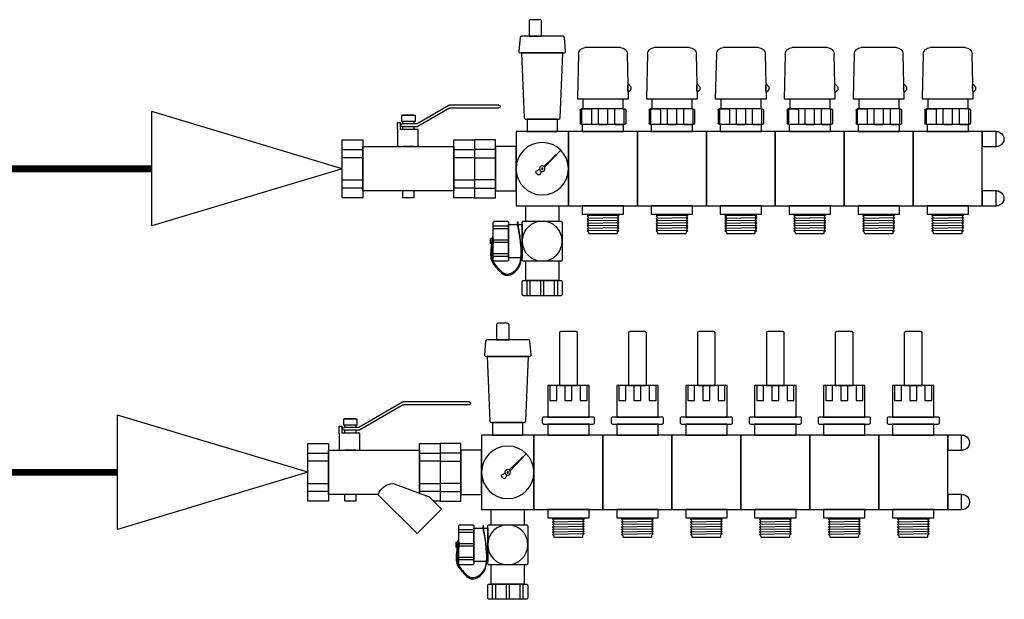
# Model space of a CAD drawing. Units: millimetres. Extents: x 1152436 to 1404220, y 347745 to 502185.
# Drawn here: x 1287371 to 1288799, y 470296 to 471136 of the extents above; entities that cross this region are included whole.
import ezdxf

# ---------------------------------------------------------------- set-up
doc = ezdxf.new("R2010")
doc.units = ezdxf.units.MM
doc.header["$LTSCALE"] = 1000
doc.linetypes.add('DASH', pattern=[0.35, 0.25, -0.1])
for name, color, linetype in [('ACS_COM', 7, 'Continuous'), ('PUB_TEXT', 7, 'Continuous'), ('暖通供水', 4, 'Continuous'), ('暖通回水', 5, 'DASH')]:
    doc.layers.add(name, color=color, linetype=linetype)

# ---------------------------------------------------------------- blocks, each defined once
blk = doc.blocks.new('6路集水器')
at = {"layer": 'PUB_TEXT'}
for p, q in [((12.24, 60.75), (37.76, 60.75)), ((62.24, 60.75), (87.76, 60.75)), ((112.24, 60.75), (137.76, 60.75)), ((162.24, 60.75), (187.76, 60.75)), ((212.24, 60.75), (237.76, 60.75)), ((262.24, 60.75), (287.76, 60.75)), ((6.5, 23.75), (7.24, 56.01)), ((42.76, 56.01), (43.5, 23.75)), ((56.5, 23.75), (57.24, 56.01)), ((92.76, 56.01), (93.5, 23.75)), ((106.5, 23.75), (107.24, 56.01)), ((142.76, 56.01), (143.5, 23.75)), ((156.5, 23.75), (157.24, 56.01)), ((192.76, 56.01), (193.5, 23.75)), ((206.5, 23.75), (207.24, 56.01)), ((242.76, 56.01), (243.5, 23.75)), ((256.5, 23.75), (257.24, 56.01)), ((292.76, 56.01), (293.5, 23.75)), ((6.74, 34.4), (4.8, 32.28)), ((4.8, 32.28), (4.8, 30.19)), ((6.6, 28.39), (4.8, 30.19)), ((56.74, 34.4), (54.8, 32.28)), ((54.8, 32.28), (54.8, 30.19)), ((56.6, 28.39), (54.8, 30.19)), ((106.74, 34.4), (104.8, 32.28)), ((104.8, 32.28), (104.8, 30.19)), ((106.6, 28.39), (104.8, 30.19)), ((156.74, 34.4), (154.8, 32.28)), ((154.8, 32.28), (154.8, 30.19)), ((156.6, 28.39), (154.8, 30.19)), ((206.74, 34.4), (204.8, 32.28)), ((204.8, 32.28), (204.8, 30.19)), ((206.6, 28.39), (204.8, 30.19)), ((256.74, 34.4), (254.8, 32.28)), ((254.8, 32.28), (254.8, 30.19)), ((256.6, 28.39), (254.8, 30.19)), ((43.5, 23.75), (6.5, 23.75)), ((10.5, 23.75), (10.5, 16.5)), ((39.5, 23.75), (39.5, 16.5)), ((93.5, 23.75), (56.5, 23.75)), ((60.5, 23.75), (60.5, 16.5)), ((89.5, 23.75), (89.5, 16.5)), ((143.5, 23.75), (106.5, 23.75)), ((110.5, 23.75), (110.5, 16.5)), ((139.5, 23.75), (139.5, 16.5)), ((193.5, 23.75), (156.5, 23.75)), ((160.5, 23.75), (160.5, 16.5)), ((189.5, 23.75), (189.5, 16.5)), ((243.5, 23.75), (206.5, 23.75)), ((210.5, 23.75), (210.5, 16.5)), ((239.5, 23.75), (239.5, 16.5)), ((293.5, 23.75), (256.5, 23.75)), ((260.5, 23.75), (260.5, 16.5)), ((289.5, 23.75), (289.5, 16.5)), ((8.5, 15.5), (8.5, 6)), ((10.5, 16.5), (9.5, 16.5)), ((10.5, 16.5), (39.5, 16.5)), ((39.5, 16.5), (40.5, 16.5)), ((41.5, 15.5), (41.5, 6)), ((58.5, 15.5), (58.5, 6)), ((60.5, 16.5), (59.5, 16.5)), ((60.5, 16.5), (89.5, 16.5)), ((89.5, 16.5), (90.5, 16.5)), ((91.5, 15.5), (91.5, 6)), ((108.5, 15.5), (108.5, 6)), ((110.5, 16.5), (109.5, 16.5)), ((110.5, 16.5), (139.5, 16.5)), ((139.5, 16.5), (140.5, 16.5)), ((141.5, 15.5), (141.5, 6)), ((158.5, 15.5), (158.5, 6)), ((160.5, 16.5), (159.5, 16.5)), ((160.5, 16.5), (189.5, 16.5)), ((189.5, 16.5), (190.5, 16.5)), ((191.5, 15.5), (191.5, 6)), ((208.5, 15.5), (208.5, 6)), ((210.5, 16.5), (209.5, 16.5)), ((210.5, 16.5), (239.5, 16.5)), ((239.5, 16.5), (240.5, 16.5)), ((241.5, 15.5), (241.5, 6)), ((258.5, 15.5), (258.5, 6)), ((260.5, 16.5), (259.5, 16.5)), ((260.5, 16.5), (289.5, 16.5)), ((289.5, 16.5), (290.5, 16.5)), ((291.5, 15.5), (291.5, 6)), ((349.45, 18), (349.45, 18)), ((350.45, 19), (386.32, 19)), ((350.45, 17), (385.79, 17)), ((386.29, 16.87), (409.27, 3.6)), ((386.82, 18.87), (409.8, 5.6)), ((9.5, 5), (40.5, 5)), ((59.5, 5), (90.5, 5)), ((109.5, 5), (140.5, 5)), ((159.5, 5), (190.5, 5)), ((209.5, 5), (240.5, 5)), ((259.5, 5), (290.5, 5)), ((409.77, 3.47), (420.51, 3.47)), ((410.3, 5.47), (420.51, 5.47)), ((421.51, 4.47), (421.51, 4.47)), ((317.3, -25.94), (305.56, -13.56)), ((317.94, -25.3), (305.56, -13.56)), ((320.92, -27.55), (323.6, -29.1)), ((319.56, -28.92), (321.1, -31.6)), ((13.5, -60.84), (36.5, -61.24)), ((13.5, -62.65), (36.5, -63.05)), ((14.43, -60), (13.51, -60.83)), ((14.51, -61.74), (13.51, -60.84)), ((14.51, -61.74), (13.51, -62.64)), ((14.51, -63.55), (13.51, -62.65)), ((14.51, -63.55), (13.51, -64.45)), ((35.5, -60.12), (35.5, -60)), ((35.5, -62.15), (36.5, -61.25)), ((35.5, -62.15), (36.5, -63.05)), ((35.5, -63.96), (36.5, -63.06)), ((35.5, -63.95), (36.5, -64.86)), ((35.66, -60.49), (36.5, -61.24)), ((63.5, -60.84), (86.5, -61.24)), ((63.5, -62.65), (86.5, -63.05)), ((64.43, -60), (63.51, -60.83)), ((64.51, -61.74), (63.51, -60.84)), ((64.51, -61.74), (63.51, -62.64)), ((64.51, -63.55), (63.51, -62.65)), ((64.51, -63.55), (63.51, -64.45)), ((85.5, -60.12), (85.5, -60)), ((85.5, -62.15), (86.5, -61.25)), ((85.5, -62.15), (86.5, -63.05)), ((85.5, -63.96), (86.5, -63.06)), ((85.5, -63.95), (86.5, -64.86)), ((85.66, -60.49), (86.5, -61.24)), ((113.5, -60.84), (136.5, -61.24)), ((113.5, -62.65), (136.5, -63.05)), ((114.43, -60), (113.51, -60.83)), ((114.51, -61.74), (113.51, -60.84)), ((114.51, -61.74), (113.51, -62.64)), ((114.51, -63.55), (113.51, -62.65)), ((114.51, -63.55), (113.51, -64.45)), ((135.5, -60.12), (135.5, -60)), ((135.5, -62.15), (136.5, -61.25)), ((135.5, -62.15), (136.5, -63.05)), ((135.5, -63.96), (136.5, -63.06)), ((135.5, -63.95), (136.5, -64.86)), ((135.66, -60.49), (136.5, -61.24)), ((163.5, -60.84), (186.5, -61.24)), ((163.5, -62.65), (186.5, -63.05)), ((164.43, -60), (163.51, -60.83)), ((164.51, -61.74), (163.51, -60.84)), ((164.51, -61.74), (163.51, -62.64)), ((164.51, -63.55), (163.51, -62.65)), ((164.51, -63.55), (163.51, -64.45)), ((185.5, -60.12), (185.5, -60)), ((185.5, -62.15), (186.5, -61.25)), ((185.5, -62.15), (186.5, -63.05)), ((185.5, -63.96), (186.5, -63.06)), ((185.5, -63.95), (186.5, -64.86)), ((185.66, -60.49), (186.5, -61.24)), ((213.5, -60.84), (236.5, -61.24)), ((213.5, -62.65), (236.5, -63.05)), ((214.43, -60), (213.51, -60.83)), ((214.51, -61.74), (213.51, -60.84)), ((214.51, -61.74), (213.51, -62.64)), ((214.51, -63.55), (213.51, -62.65)), ((214.51, -63.55), (213.51, -64.45)), ((235.5, -60.12), (235.5, -60)), ((235.5, -62.15), (236.5, -61.25)), ((235.5, -62.15), (236.5, -63.05)), ((235.5, -63.96), (236.5, -63.06)), ((235.5, -63.95), (236.5, -64.86)), ((235.66, -60.49), (236.5, -61.24)), ((263.5, -60.84), (286.5, -61.24)), ((263.5, -62.65), (286.5, -63.05)), ((264.43, -60), (263.51, -60.83)), ((264.51, -61.74), (263.51, -60.84)), ((264.51, -61.74), (263.51, -62.64)), ((264.51, -63.55), (263.51, -62.65)), ((264.51, -63.55), (263.51, -64.45)), ((285.5, -60.12), (285.5, -60)), ((285.5, -62.15), (286.5, -61.25)), ((285.5, -62.15), (286.5, -63.05)), ((285.5, -63.96), (286.5, -63.06)), ((285.5, -63.95), (286.5, -64.86)), ((285.66, -60.49), (286.5, -61.24)), ((13.5, -64.45), (36.5, -64.86)), ((13.5, -66.26), (36.5, -66.66)), ((13.5, -68.07), (36.5, -68.47)), ((13.5, -69.88), (36.5, -70.28)), ((14.51, -65.36), (13.51, -64.45)), ((14.51, -65.36), (13.51, -66.26)), ((14.51, -67.16), (13.51, -66.26)), ((14.51, -67.16), (13.51, -68.07)), ((14.51, -68.97), (13.51, -68.07)), ((14.51, -68.97), (13.51, -69.88)), ((14.51, -70.78), (13.51, -69.88)), ((14.51, -70.78), (13.51, -71.68)), ((35.5, -65.76), (36.5, -64.86)), ((35.5, -65.76), (36.5, -66.66)), ((35.5, -67.57), (36.5, -66.67)), ((35.5, -67.57), (36.5, -68.47)), ((35.5, -69.38), (36.5, -68.48)), ((35.5, -69.38), (36.5, -70.28)), ((35.5, -71.19), (36.5, -70.29)), ((35.5, -71.19), (36.5, -72.09)), ((63.5, -64.45), (86.5, -64.86)), ((63.5, -66.26), (86.5, -66.66)), ((63.5, -68.07), (86.5, -68.47)), ((63.5, -69.88), (86.5, -70.28)), ((64.51, -65.36), (63.51, -64.45)), ((64.51, -65.36), (63.51, -66.26)), ((64.51, -67.16), (63.51, -66.26)), ((64.51, -67.16), (63.51, -68.07)), ((64.51, -68.97), (63.51, -68.07)), ((64.51, -68.97), (63.51, -69.88)), ((64.51, -70.78), (63.51, -69.88)), ((64.51, -70.78), (63.51, -71.68)), ((85.5, -65.76), (86.5, -64.86)), ((85.5, -65.76), (86.5, -66.66)), ((85.5, -67.57), (86.5, -66.67)), ((85.5, -67.57), (86.5, -68.47)), ((85.5, -69.38), (86.5, -68.48)), ((85.5, -69.38), (86.5, -70.28)), ((85.5, -71.19), (86.5, -70.29)), ((85.5, -71.19), (86.5, -72.09)), ((113.5, -64.45), (136.5, -64.86)), ((113.5, -66.26), (136.5, -66.66)), ((113.5, -68.07), (136.5, -68.47)), ((113.5, -69.88), (136.5, -70.28)), ((114.51, -65.36), (113.51, -64.45)), ((114.51, -65.36), (113.51, -66.26)), ((114.51, -67.16), (113.51, -66.26)), ((114.51, -67.16), (113.51, -68.07)), ((114.51, -68.97), (113.51, -68.07)), ((114.51, -68.97), (113.51, -69.88)), ((114.51, -70.78), (113.51, -69.88)), ((114.51, -70.78), (113.51, -71.68)), ((135.5, -65.76), (136.5, -64.86)), ((135.5, -65.76), (136.5, -66.66)), ((135.5, -67.57), (136.5, -66.67)), ((135.5, -67.57), (136.5, -68.47)), ((135.5, -69.38), (136.5, -68.48)), ((135.5, -69.38), (136.5, -70.28)), ((135.5, -71.19), (136.5, -70.29)), ((135.5, -71.19), (136.5, -72.09)), ((163.5, -64.45), (186.5, -64.86)), ((163.5, -66.26), (186.5, -66.66)), ((163.5, -68.07), (186.5, -68.47)), ((163.5, -69.88), (186.5, -70.28)), ((164.51, -65.36), (163.51, -64.45)), ((164.51, -65.36), (163.51, -66.26)), ((164.51, -67.16), (163.51, -66.26)), ((164.51, -67.16), (163.51, -68.07)), ((164.51, -68.97), (163.51, -68.07)), ((164.51, -68.97), (163.51, -69.88)), ((164.51, -70.78), (163.51, -69.88)), ((164.51, -70.78), (163.51, -71.68)), ((185.5, -65.76), (186.5, -64.86)), ((185.5, -65.76), (186.5, -66.66)), ((185.5, -67.57), (186.5, -66.67)), ((185.5, -67.57), (186.5, -68.47)), ((185.5, -69.38), (186.5, -68.48)), ((185.5, -69.38), (186.5, -70.28)), ((185.5, -71.19), (186.5, -70.29)), ((185.5, -71.19), (186.5, -72.09)), ((213.5, -64.45), (236.5, -64.86)), ((213.5, -66.26), (236.5, -66.66)), ((213.5, -68.07), (236.5, -68.47)), ((213.5, -69.88), (236.5, -70.28)), ((214.51, -65.36), (213.51, -64.45)), ((214.51, -65.36), (213.51, -66.26)), ((214.51, -67.16), (213.51, -66.26)), ((214.51, -67.16), (213.51, -68.07)), ((214.51, -68.97), (213.51, -68.07)), ((214.51, -68.97), (213.51, -69.88)), ((214.51, -70.78), (213.51, -69.88)), ((214.51, -70.78), (213.51, -71.68)), ((235.5, -65.76), (236.5, -64.86)), ((235.5, -65.76), (236.5, -66.66)), ((235.5, -67.57), (236.5, -66.67)), ((235.5, -67.57), (236.5, -68.47)), ((235.5, -69.38), (236.5, -68.48)), ((235.5, -69.38), (236.5, -70.28)), ((235.5, -71.19), (236.5, -70.29)), ((235.5, -71.19), (236.5, -72.09)), ((263.5, -64.45), (286.5, -64.86)), ((263.5, -66.26), (286.5, -66.66)), ((263.5, -68.07), (286.5, -68.47)), ((263.5, -69.88), (286.5, -70.28)), ((264.51, -65.36), (263.51, -64.45)), ((264.51, -65.36), (263.51, -66.26)), ((264.51, -67.16), (263.51, -66.26)), ((264.51, -67.16), (263.51, -68.07)), ((264.51, -68.97), (263.51, -68.07)), ((264.51, -68.97), (263.51, -69.88)), ((264.51, -70.78), (263.51, -69.88)), ((264.51, -70.78), (263.51, -71.68)), ((285.5, -65.76), (286.5, -64.86)), ((285.5, -65.76), (286.5, -66.66)), ((285.5, -67.57), (286.5, -66.67)), ((285.5, -67.57), (286.5, -68.47)), ((285.5, -69.38), (286.5, -68.48)), ((285.5, -69.38), (286.5, -70.28)), ((285.5, -71.19), (286.5, -70.29)), ((285.5, -71.19), (286.5, -72.09)), ((336.52, -65.4), (336.65, -65.4)), ((13.5, -71.69), (36.5, -72.09)), ((14.51, -72.59), (13.51, -71.69)), ((35.5, -73), (36.5, -72.1)), ((63.5, -71.69), (86.5, -72.09)), ((64.51, -72.59), (63.51, -71.69)), ((85.5, -73), (86.5, -72.1)), ((113.5, -71.69), (136.5, -72.09)), ((114.51, -72.59), (113.51, -71.69)), ((135.5, -73), (136.5, -72.1)), ((163.5, -71.69), (186.5, -72.09)), ((164.51, -72.59), (163.51, -71.69)), ((185.5, -73), (186.5, -72.1)), ((213.5, -71.69), (236.5, -72.09)), ((214.51, -72.59), (213.51, -71.69)), ((235.5, -73), (236.5, -72.1)), ((263.5, -71.69), (286.5, -72.09)), ((264.51, -72.59), (263.51, -71.69)), ((285.5, -73), (286.5, -72.1)), ((355.39, -76.6), (355.15, -76.59)), ((370.87, -197), (370.87, -197)), ((371.87, -196), (419.87, -196)), ((371.87, -198), (419.34, -198)), ((419.84, -198.13), (451.48, -216.4)), ((420.37, -196.13), (452.01, -214.4)), ((451.98, -216.53), (462.72, -216.53)), ((452.51, -214.53), (462.72, -214.53)), ((463.72, -215.53), (463.72, -215.53)), ((342.31, -245.94), (330.57, -233.56)), ((342.94, -245.3), (330.57, -233.56)), ((344.56, -248.92), (346.1, -251.6)), ((345.92, -247.55), (348.6, -249.1)), ((400.72, -265), (427.21, -255)), ((438.08, -263), (409.74, -291.34)), ((400.72, -265), (392.06, -273.67)), ((392.06, -273.67), (409.74, -291.34)), ((38.5, -280.84), (61.5, -281.24)), ((38.5, -282.65), (61.5, -283.05)), ((39.51, -283.55), (38.51, -284.45)), ((38.51, -284.45), (61.5, -284.86)), ((39.51, -285.36), (38.51, -284.45)), ((39.51, -285.36), (38.51, -286.26)), ((39.44, -280), (38.52, -280.83)), ((39.51, -281.74), (38.52, -280.84)), ((39.51, -281.74), (38.52, -282.64)), ((39.51, -283.55), (38.52, -282.65)), ((60.5, -280.12), (60.5, -280)), ((60.5, -282.15), (61.5, -281.25)), ((60.5, -282.15), (61.5, -283.05)), ((60.5, -283.96), (61.5, -283.06)), ((60.51, -283.95), (61.5, -284.86)), ((60.51, -285.76), (61.5, -284.86)), ((60.67, -280.49), (61.5, -281.24)), ((88.5, -280.84), (111.5, -281.24)), ((88.5, -282.65), (111.5, -283.05)), ((89.51, -283.55), (88.51, -284.45)), ((88.51, -284.45), (111.5, -284.86)), ((89.51, -285.36), (88.51, -284.45)), ((89.51, -285.36), (88.51, -286.26)), ((89.44, -280), (88.52, -280.83)), ((89.51, -281.74), (88.52, -280.84)), ((89.51, -281.74), (88.52, -282.64)), ((89.51, -283.55), (88.52, -282.65)), ((110.5, -280.12), (110.5, -280)), ((110.5, -282.15), (111.5, -281.25)), ((110.5, -282.15), (111.5, -283.05)), ((110.5, -283.96), (111.5, -283.06)), ((110.51, -283.95), (111.5, -284.86)), ((110.51, -285.76), (111.5, -284.86)), ((110.67, -280.49), (111.5, -281.24)), ((138.5, -280.84), (161.5, -281.24)), ((138.5, -282.65), (161.5, -283.05)), ((139.51, -283.55), (138.51, -284.45)), ((138.51, -284.45), (161.5, -284.86)), ((139.51, -285.36), (138.51, -284.45)), ((139.51, -285.36), (138.51, -286.26)), ((139.44, -280), (138.52, -280.83)), ((139.51, -281.74), (138.52, -280.84)), ((139.51, -281.74), (138.52, -282.64)), ((139.51, -283.55), (138.52, -282.65)), ((160.5, -280.12), (160.5, -280)), ((160.5, -282.15), (161.5, -281.25)), ((160.5, -282.15), (161.5, -283.05)), ((160.5, -283.96), (161.5, -283.06)), ((160.51, -283.95), (161.5, -284.86)), ((160.51, -285.76), (161.5, -284.86)), ((160.67, -280.49), (161.5, -281.24)), ((188.5, -280.84), (211.5, -281.24)), ((188.5, -282.65), (211.5, -283.05)), ((189.51, -283.55), (188.51, -284.45)), ((188.51, -284.45), (211.5, -284.86)), ((189.51, -285.36), (188.51, -284.45)), ((189.51, -285.36), (188.51, -286.26)), ((189.44, -280), (188.52, -280.83)), ((189.51, -281.74), (188.52, -280.84)), ((189.51, -281.74), (188.52, -282.64)), ((189.51, -283.55), (188.52, -282.65)), ((210.5, -280.12), (210.5, -280)), ((210.5, -282.15), (211.5, -281.25)), ((210.5, -282.15), (211.5, -283.05)), ((210.5, -283.96), (211.5, -283.06)), ((210.51, -283.95), (211.5, -284.86)), ((210.51, -285.76), (211.5, -284.86)), ((210.67, -280.49), (211.5, -281.24)), ((238.5, -280.84), (261.5, -281.24)), ((238.5, -282.65), (261.5, -283.05)), ((239.51, -283.55), (238.51, -284.45)), ((238.51, -284.45), (261.5, -284.86)), ((239.51, -285.36), (238.51, -284.45)), ((239.51, -285.36), (238.51, -286.26)), ((239.44, -280), (238.52, -280.83)), ((239.51, -281.74), (238.52, -280.84)), ((239.51, -281.74), (238.52, -282.64)), ((239.51, -283.55), (238.52, -282.65)), ((260.5, -280.12), (260.5, -280)), ((260.5, -282.15), (261.5, -281.25)), ((260.5, -282.15), (261.5, -283.05)), ((260.5, -283.96), (261.5, -283.06)), ((260.51, -283.95), (261.5, -284.86)), ((260.51, -285.76), (261.5, -284.86)), ((260.67, -280.49), (261.5, -281.24)), ((288.5, -280.84), (311.5, -281.24)), ((288.5, -282.65), (311.5, -283.05)), ((289.51, -283.55), (288.51, -284.45)), ((288.51, -284.45), (311.5, -284.86)), ((289.51, -285.36), (288.51, -284.45)), ((289.51, -285.36), (288.51, -286.26)), ((289.44, -280), (288.52, -280.83)), ((289.51, -281.74), (288.52, -280.84)), ((289.51, -281.74), (288.52, -282.64)), ((289.51, -283.55), (288.52, -282.65)), ((310.5, -280.12), (310.5, -280)), ((310.5, -282.15), (311.5, -281.25)), ((310.5, -282.15), (311.5, -283.05)), ((310.5, -283.96), (311.5, -283.06)), ((310.51, -283.95), (311.5, -284.86)), ((310.51, -285.76), (311.5, -284.86)), ((310.67, -280.49), (311.5, -281.24)), ((361.52, -285.4), (361.65, -285.4)), ((38.51, -286.26), (61.5, -286.66)), ((39.51, -287.16), (38.51, -286.26)), ((39.51, -287.16), (38.51, -288.07)), ((38.51, -288.07), (61.5, -288.47)), ((39.51, -288.97), (38.51, -288.07)), ((39.51, -288.97), (38.51, -289.88)), ((38.51, -289.88), (61.5, -290.28)), ((39.51, -290.78), (38.51, -289.88)), ((39.51, -290.78), (38.51, -291.68)), ((38.51, -291.69), (61.5, -292.09)), ((39.51, -292.59), (38.51, -291.69)), ((60.51, -285.76), (61.5, -286.66)), ((60.51, -287.57), (61.5, -286.67)), ((60.51, -287.57), (61.5, -288.47)), ((60.51, -289.38), (61.5, -288.48)), ((60.51, -289.38), (61.5, -290.28)), ((60.51, -291.19), (61.5, -290.29)), ((60.51, -291.19), (61.5, -292.09)), ((60.51, -293), (61.5, -292.1)), ((88.51, -286.26), (111.5, -286.66)), ((89.51, -287.16), (88.51, -286.26)), ((89.51, -287.16), (88.51, -288.07)), ((88.51, -288.07), (111.5, -288.47)), ((89.51, -288.97), (88.51, -288.07)), ((89.51, -288.97), (88.51, -289.88)), ((88.51, -289.88), (111.5, -290.28)), ((89.51, -290.78), (88.51, -289.88)), ((89.51, -290.78), (88.51, -291.68)), ((88.51, -291.69), (111.5, -292.09)), ((89.51, -292.59), (88.51, -291.69)), ((110.51, -285.76), (111.5, -286.66)), ((110.51, -287.57), (111.5, -286.67)), ((110.51, -287.57), (111.5, -288.47)), ((110.51, -289.38), (111.5, -288.48)), ((110.51, -289.38), (111.5, -290.28)), ((110.51, -291.19), (111.5, -290.29)), ((110.51, -291.19), (111.5, -292.09)), ((110.51, -293), (111.5, -292.1)), ((138.51, -286.26), (161.5, -286.66)), ((139.51, -287.16), (138.51, -286.26)), ((139.51, -287.16), (138.51, -288.07)), ((138.51, -288.07), (161.5, -288.47)), ((139.51, -288.97), (138.51, -288.07)), ((139.51, -288.97), (138.51, -289.88)), ((138.51, -289.88), (161.5, -290.28)), ((139.51, -290.78), (138.51, -289.88)), ((139.51, -290.78), (138.51, -291.68)), ((138.51, -291.69), (161.5, -292.09)), ((139.51, -292.59), (138.51, -291.69)), ((160.51, -285.76), (161.5, -286.66)), ((160.51, -287.57), (161.5, -286.67)), ((160.51, -287.57), (161.5, -288.47)), ((160.51, -289.38), (161.5, -288.48)), ((160.51, -289.38), (161.5, -290.28)), ((160.51, -291.19), (161.5, -290.29)), ((160.51, -291.19), (161.5, -292.09)), ((160.51, -293), (161.5, -292.1)), ((188.51, -286.26), (211.5, -286.66)), ((189.51, -287.16), (188.51, -286.26)), ((189.51, -287.16), (188.51, -288.07)), ((188.51, -288.07), (211.5, -288.47)), ((189.51, -288.97), (188.51, -288.07)), ((189.51, -288.97), (188.51, -289.88)), ((188.51, -289.88), (211.5, -290.28)), ((189.51, -290.78), (188.51, -289.88)), ((189.51, -290.78), (188.51, -291.68)), ((188.51, -291.69), (211.5, -292.09)), ((189.51, -292.59), (188.51, -291.69)), ((210.51, -285.76), (211.5, -286.66)), ((210.51, -287.57), (211.5, -286.67)), ((210.51, -287.57), (211.5, -288.47)), ((210.51, -289.38), (211.5, -288.48)), ((210.51, -289.38), (211.5, -290.28)), ((210.51, -291.19), (211.5, -290.29)), ((210.51, -291.19), (211.5, -292.09)), ((210.51, -293), (211.5, -292.1)), ((238.51, -286.26), (261.5, -286.66)), ((239.51, -287.16), (238.51, -286.26)), ((239.51, -287.16), (238.51, -288.07)), ((238.51, -288.07), (261.5, -288.47)), ((239.51, -288.97), (238.51, -288.07)), ((239.51, -288.97), (238.51, -289.88)), ((238.51, -289.88), (261.5, -290.28)), ((239.51, -290.78), (238.51, -289.88)), ((239.51, -290.78), (238.51, -291.68)), ((238.51, -291.69), (261.5, -292.09)), ((239.51, -292.59), (238.51, -291.69)), ((260.51, -285.76), (261.5, -286.66)), ((260.51, -287.57), (261.5, -286.67)), ((260.51, -287.57), (261.5, -288.47)), ((260.51, -289.38), (261.5, -288.48)), ((260.51, -289.38), (261.5, -290.28)), ((260.51, -291.19), (261.5, -290.29)), ((260.51, -291.19), (261.5, -292.09)), ((260.51, -293), (261.5, -292.1)), ((288.51, -286.26), (311.5, -286.66)), ((289.51, -287.16), (288.51, -286.26)), ((289.51, -287.16), (288.51, -288.07)), ((288.51, -288.07), (311.5, -288.47)), ((289.51, -288.97), (288.51, -288.07)), ((289.51, -288.97), (288.51, -289.88)), ((288.51, -289.88), (311.5, -290.28)), ((289.51, -290.78), (288.51, -289.88)), ((289.51, -290.78), (288.51, -291.68)), ((288.51, -291.69), (311.5, -292.09)), ((289.51, -292.59), (288.51, -291.69)), ((310.51, -285.76), (311.5, -286.66)), ((310.51, -287.57), (311.5, -286.67)), ((310.51, -287.57), (311.5, -288.47)), ((310.51, -289.38), (311.5, -288.48)), ((310.51, -289.38), (311.5, -290.28)), ((310.51, -291.19), (311.5, -290.29)), ((310.51, -291.19), (311.5, -292.09)), ((310.51, -293), (311.5, -292.1)), ((380.4, -296.6), (380.15, -296.59))]:
    blk.add_line(p, q, dxfattribs=at)
for points in [[(320.5, 81), (327.5, 81, -0.414214), (328.5, 80), (328.5, 69), (319.5, 69), (319.5, 80, -0.414214)], [(302.09, 58.08), (302.92, 68.08, -0.390066), (303.92, 69), (334.08, 69, -0.390066), (335.08, 68.08), (335.91, 58.08, -0.43878), (334.91, 57), (303.09, 57, -0.43878)], [(305.96, 9.96), (304, 57), (334, 57), (332.04, 9.96, -0.402069), (331.04, 9), (306.96, 9, -0.402069)], [(9.69, 6), (9.69, 15.5, -0.414214), (10.69, 16.5), (15.69, 16.5, -0.414214), (16.69, 15.5), (16.69, 6, -0.414214), (15.69, 5), (10.69, 5, -0.414214)], [(21.5, 6), (21.5, 15.5, -0.414214), (22.5, 16.5), (27.5, 16.5, -0.414214), (28.5, 15.5), (28.5, 6, -0.414214), (27.5, 5), (22.5, 5, -0.414214)], [(40.31, 6), (40.31, 15.5, 0.414214), (39.31, 16.5), (34.31, 16.5, 0.414214), (33.31, 15.5), (33.31, 6, 0.414214), (34.31, 5), (39.31, 5, 0.414214)], [(59.69, 6), (59.69, 15.5, -0.414214), (60.69, 16.5), (65.69, 16.5, -0.414214), (66.69, 15.5), (66.69, 6, -0.414214), (65.69, 5), (60.69, 5, -0.414214)], [(71.5, 6), (71.5, 15.5, -0.414214), (72.5, 16.5), (77.5, 16.5, -0.414214), (78.5, 15.5), (78.5, 6, -0.414214), (77.5, 5), (72.5, 5, -0.414214)], [(90.31, 6), (90.31, 15.5, 0.414214), (89.31, 16.5), (84.31, 16.5, 0.414214), (83.31, 15.5), (83.31, 6, 0.414214), (84.31, 5), (89.31, 5, 0.414214)], [(109.69, 6), (109.69, 15.5, -0.414214), (110.69, 16.5), (115.69, 16.5, -0.414214), (116.69, 15.5), (116.69, 6, -0.414214), (115.69, 5), (110.69, 5, -0.414214)], [(121.5, 6), (121.5, 15.5, -0.414214), (122.5, 16.5), (127.5, 16.5, -0.414214), (128.5, 15.5), (128.5, 6, -0.414214), (127.5, 5), (122.5, 5, -0.414214)], [(140.31, 6), (140.31, 15.5, 0.414214), (139.31, 16.5), (134.31, 16.5, 0.414214), (133.31, 15.5), (133.31, 6, 0.414214), (134.31, 5), (139.31, 5, 0.414214)], [(159.69, 6), (159.69, 15.5, -0.414214), (160.69, 16.5), (165.69, 16.5, -0.414214), (166.69, 15.5), (166.69, 6, -0.414214), (165.69, 5), (160.69, 5, -0.414214)], [(171.5, 6), (171.5, 15.5, -0.414214), (172.5, 16.5), (177.5, 16.5, -0.414214), (178.5, 15.5), (178.5, 6, -0.414214), (177.5, 5), (172.5, 5, -0.414214)], [(190.31, 6), (190.31, 15.5, 0.414214), (189.31, 16.5), (184.31, 16.5, 0.414214), (183.31, 15.5), (183.31, 6, 0.414214), (184.31, 5), (189.31, 5, 0.414214)], [(209.69, 6), (209.69, 15.5, -0.414214), (210.69, 16.5), (215.69, 16.5, -0.414214), (216.69, 15.5), (216.69, 6, -0.414214), (215.69, 5), (210.69, 5, -0.414214)], [(221.5, 6), (221.5, 15.5, -0.414214), (222.5, 16.5), (227.5, 16.5, -0.414214), (228.5, 15.5), (228.5, 6, -0.414214), (227.5, 5), (222.5, 5, -0.414214)], [(240.31, 6), (240.31, 15.5, 0.414214), (239.31, 16.5), (234.31, 16.5, 0.414214), (233.31, 15.5), (233.31, 6, 0.414214), (234.31, 5), (239.31, 5, 0.414214)], [(259.69, 6), (259.69, 15.5, -0.414214), (260.69, 16.5), (265.69, 16.5, -0.414214), (266.69, 15.5), (266.69, 6, -0.414214), (265.69, 5), (260.69, 5, -0.414214)], [(271.5, 6), (271.5, 15.5, -0.414214), (272.5, 16.5), (277.5, 16.5, -0.414214), (278.5, 15.5), (278.5, 6, -0.414214), (277.5, 5), (272.5, 5, -0.414214)], [(290.31, 6), (290.31, 15.5, 0.414214), (289.31, 16.5), (284.31, 16.5, 0.414214), (283.31, 15.5), (283.31, 6, 0.414214), (284.31, 5), (289.31, 5, 0.414214)], [(333.5, -93), (333.5, -66, 0.414214), (332.5, -65), (305.5, -65, 0.414214), (304.5, -66), (304.5, -93, 0.414214), (305.5, -94), (332.5, -94, 0.414214)], [(353.5, -65), (344.5, -65, 0.414214), (343.5, -66), (343.5, -93, 0.414214), (344.5, -94), (353.5, -94, 0.414214), (354.5, -93), (354.5, -66, 0.414214)], [(333.5, -118), (333.5, -109, 0.414214), (332.5, -108), (305.5, -108, 0.414214), (304.5, -109), (304.5, -118, 0.414214), (305.5, -119), (332.5, -119, 0.414214)], [(344.09, -139), (351.09, -139, -0.414214), (352.09, -140), (352.09, -151), (343.09, -151), (343.09, -140, -0.414214)], [(43.5, -184), (43.5, -146, -0.414214), (44.5, -145), (55.5, -145, -0.414214), (56.5, -146), (56.5, -184)], [(93.5, -184), (93.5, -146, -0.414214), (94.5, -145), (105.5, -145, -0.414214), (106.5, -146), (106.5, -184)], [(143.5, -184), (143.5, -146, -0.414214), (144.5, -145), (155.5, -145, -0.414214), (156.5, -146), (156.5, -184)], [(193.5, -184), (193.5, -146, -0.414214), (194.5, -145), (205.5, -145, -0.414214), (206.5, -146), (206.5, -184)], [(243.5, -184), (243.5, -146, -0.414214), (244.5, -145), (255.5, -145, -0.414214), (256.5, -146), (256.5, -184)], [(293.5, -184), (293.5, -146, -0.414214), (294.5, -145), (305.5, -145, -0.414214), (306.5, -146), (306.5, -184)], [(327.09, -161.92), (327.93, -151.92, -0.390066), (328.92, -151), (359.08, -151, -0.390066), (360.08, -151.92), (360.91, -161.92, -0.43878), (359.92, -163), (328.09, -163, -0.43878)], [(330.96, -210.04), (329, -163), (359, -163), (357.04, -210.04, -0.402069), (356.04, -211), (331.96, -211, -0.402069)], [(32, -207), (68, -207, -0.414214), (69, -208), (69, -211, -0.414214), (68, -212), (32, -212, -0.414214), (31, -211), (31, -208, -0.414214)], [(82, -207), (118, -207, -0.414214), (119, -208), (119, -211, -0.414214), (118, -212), (82, -212, -0.414214), (81, -211), (81, -208, -0.414214)], [(132, -207), (168, -207, -0.414214), (169, -208), (169, -211, -0.414214), (168, -212), (132, -212, -0.414214), (131, -211), (131, -208, -0.414214)], [(182, -207), (218, -207, -0.414214), (219, -208), (219, -211, -0.414214), (218, -212), (182, -212, -0.414214), (181, -211), (181, -208, -0.414214)], [(232, -207), (268, -207, -0.414214), (269, -208), (269, -211, -0.414214), (268, -212), (232, -212, -0.414214), (231, -211), (231, -208, -0.414214)], [(282, -207), (318, -207, -0.414214), (319, -208), (319, -211, -0.414214), (318, -212), (282, -212, -0.414214), (281, -211), (281, -208, -0.414214)], [(358.5, -313), (358.5, -286, 0.414214), (357.5, -285), (330.5, -285, 0.414214), (329.5, -286), (329.5, -313, 0.414214), (330.5, -314), (357.5, -314, 0.414214)], [(378.5, -285), (369.5, -285, 0.414214), (368.5, -286), (368.5, -313, 0.414214), (369.5, -314), (378.5, -314, 0.414214), (379.5, -313), (379.5, -286, 0.414214)], [(358.5, -338), (358.5, -329, 0.414214), (357.5, -328), (330.5, -328, 0.414214), (329.5, -329), (329.5, -338, 0.414214), (330.5, -339), (357.5, -339, 0.414214)]]:
    blk.add_lwpolyline(points, format="xyb", close=True, dxfattribs=at)
for points in [[(308, 0), (308, 9), (330, 9), (330, 0)], [(421, 7.47), (411, 7.47), (411, 11.47), (421, 11.47)], [(-10, 0), (0, 0), (0, -11), (-10, -11)], [(50, 0), (50, -54), (0, -54), (0, 0)], [(10, 5), (40, 5), (40, 0), (10, 0)], [(100, 0), (100, -54), (50, -54), (50, 0)], [(60, 5), (90, 5), (90, 0), (60, 0)], [(150, 0), (150, -54), (100, -54), (100, 0)], [(110, 5), (140, 5), (140, 0), (110, 0)], [(200, 0), (200, -54), (150, -54), (150, 0)], [(160, 5), (190, 5), (190, 0), (160, 0)], [(250, 0), (250, -54), (200, -54), (200, 0)], [(210, 5), (240, 5), (240, 0), (210, 0)], [(300, 0), (300, -54), (250, -54), (250, 0)], [(260, 5), (290, 5), (290, 0), (260, 0)], [(300, 0), (338, 0), (338, -54), (300, -54)], [(353, -6), (368, -6), (368, -48), (353, -48)], [(338, -11), (353, -11), (353, -43), (338, -43)], [(353, -13), (368, -13), (368, -19), (353, -19)], [(383, -13), (368, -13), (368, -19), (383, -19)], [(383, -43), (449, -43), (449, -11), (383, -11), (383, -43)], [(464, -13), (449, -13), (449, -19), (464, -19)], [(353, -35), (368, -35), (368, -41), (353, -41)], [(383, -35), (368, -35), (368, -41), (383, -41)], [(464, -35), (449, -35), (449, -41), (464, -41)], [(-10, -43), (0, -43), (0, -54), (-10, -54)], [(10, -60), (10, -54), (40, -54), (40, -60)], [(60, -60), (60, -54), (90, -54), (90, -60)], [(110, -60), (110, -54), (140, -54), (140, -60)], [(160, -60), (160, -54), (190, -54), (190, -60)], [(210, -60), (210, -54), (240, -54), (240, -60)], [(260, -60), (260, -54), (290, -54), (290, -60)], [(343.5, -91.5), (343.5, -67.5), (333.5, -67.5), (333.5, -91.5)], [(354.5, -68.5), (343.5, -68.5), (343.5, -70.5), (354.5, -70.5)], [(354.5, -78.5), (343.5, -78.5), (343.5, -80.5), (354.5, -80.5)], [(354.5, -88.5), (343.5, -88.5), (343.5, -90.5), (354.5, -90.5)], [(310, -119), (310, -108), (308, -108), (308, -119)], [(320, -119), (320, -108), (318, -108), (318, -119)], [(330, -119), (330, -108), (328, -108), (328, -119)], [(35, -207), (35, -184), (65, -184), (65, -207)], [(36.5, -184), (41.5, -184), (41.5, -195), (36.5, -195)], [(47.5, -184), (52.5, -184), (52.5, -195), (47.5, -195)], [(58.5, -184), (63.5, -184), (63.5, -195), (58.5, -195)], [(85, -207), (85, -184), (115, -184), (115, -207)], [(86.5, -184), (91.5, -184), (91.5, -195), (86.5, -195)], [(97.5, -184), (102.5, -184), (102.5, -195), (97.5, -195)], [(108.5, -184), (113.5, -184), (113.5, -195), (108.5, -195)], [(135, -207), (135, -184), (165, -184), (165, -207)], [(136.5, -184), (141.5, -184), (141.5, -195), (136.5, -195)], [(147.5, -184), (152.5, -184), (152.5, -195), (147.5, -195)], [(158.5, -184), (163.5, -184), (163.5, -195), (158.5, -195)], [(185, -207), (185, -184), (215, -184), (215, -207)], [(186.5, -184), (191.5, -184), (191.5, -195), (186.5, -195)], [(197.5, -184), (202.5, -184), (202.5, -195), (197.5, -195)], [(208.5, -184), (213.5, -184), (213.5, -195), (208.5, -195)], [(235, -207), (235, -184), (265, -184), (265, -207)], [(236.5, -184), (241.5, -184), (241.5, -195), (236.5, -195)], [(247.5, -184), (252.5, -184), (252.5, -195), (247.5, -195)], [(258.5, -184), (263.5, -184), (263.5, -195), (258.5, -195)], [(285, -207), (285, -184), (315, -184), (315, -207)], [(286.5, -184), (291.5, -184), (291.5, -195), (286.5, -195)], [(297.5, -184), (302.5, -184), (302.5, -195), (297.5, -195)], [(308.5, -184), (313.5, -184), (313.5, -195), (308.5, -195)], [(35, -212), (65, -212), (65, -220), (35, -220)], [(85, -212), (115, -212), (115, -220), (85, -220)], [(135, -212), (165, -212), (165, -220), (135, -220)], [(185, -212), (215, -212), (215, -220), (185, -220)], [(235, -212), (265, -212), (265, -220), (235, -220)], [(285, -212), (315, -212), (315, -220), (285, -220)], [(333, -220), (333, -211), (355, -211), (355, -220)], [(463.21, -212.53), (453.21, -212.53), (453.21, -208.53), (463.21, -208.53)], [(15, -220), (25, -220), (25, -231), (15, -231)], [(75, -220), (75, -274), (25, -274), (25, -220)], [(125, -220), (125, -274), (75, -274), (75, -220)], [(175, -220), (175, -274), (125, -274), (125, -220)], [(225, -220), (225, -274), (175, -274), (175, -220)], [(275, -220), (275, -274), (225, -274), (225, -220)], [(325, -220), (325, -274), (275, -274), (275, -220)], [(325, -220), (363, -220), (363, -274), (325, -274)], [(378, -226), (393, -226), (393, -268), (378, -268)], [(363, -231), (378, -231), (378, -263), (363, -263)], [(378, -233), (393, -233), (393, -239), (378, -239)], [(408, -233), (393, -233), (393, -239), (408, -239)], [(489, -233), (474, -233), (474, -239), (489, -239)], [(378, -255), (393, -255), (393, -261), (378, -261)], [(408, -255), (393, -255), (393, -261), (408, -261)], [(489, -255), (474, -255), (474, -261), (489, -261)], [(15, -263), (25, -263), (25, -274), (15, -274)], [(35, -280), (35, -274), (65, -274), (65, -280)], [(85, -280), (85, -274), (115, -274), (115, -280)], [(135, -280), (135, -274), (165, -274), (165, -280)], [(185, -280), (185, -274), (215, -274), (215, -280)], [(235, -280), (235, -274), (265, -274), (265, -280)], [(285, -280), (285, -274), (315, -274), (315, -280)], [(368.5, -311.5), (368.5, -287.5), (358.5, -287.5), (358.5, -311.5)], [(379.5, -288.5), (368.5, -288.5), (368.5, -290.5), (379.5, -290.5)], [(379.5, -298.5), (368.5, -298.5), (368.5, -300.5), (379.5, -300.5)], [(379.5, -308.5), (368.5, -308.5), (368.5, -310.5), (379.5, -310.5)], [(335, -339), (335, -328), (333, -328), (333, -339)], [(345, -339), (345, -328), (343, -328), (343, -339)], [(355, -339), (355, -328), (353, -328), (353, -339)]]:
    blk.add_lwpolyline(points, close=True, dxfattribs=at)
for points in [[(420, 11.47), (420, 12), (412, 12), (412, 11.47)], [(412, 7.47), (412, 5.47)], [(420, 5.47), (420, 7.47)], [(424, 1.47), (424, -11), (409, -11), (409, 1.47), (422, 1.47)], [(412, 3.47), (412, 1.47)], [(420, 1.47), (420, 3.47)], [(424, 1.47), (424, 6.47), (422, 6.47), (422, 1.47)], [(383, -48), (383, -6), (368, -6), (368, -48), (383, -48)], [(412, -11), (420, -11)], [(412, -43), (412, -48), (420, -48)], [(420, -48), (420, -43)], [(331, -65), (331, -54), (307, -54), (307, -65)], [(355.23, -77.5), (354.5, -77.5), (354.5, -81.5), (355.47, -81.5)], [(355.82, -81.5), (356.5, -81.5), (356.5, -77.5), (355.47, -77.5)], [(307, -94), (307, -108), (331, -108), (331, -94)], [(462.21, -208.53), (462.21, -208), (454.21, -208), (454.21, -208.53)], [(454.21, -212.53), (454.21, -214.53)], [(462.21, -214.53), (462.21, -212.53)], [(466.21, -218.53), (466.21, -213.53), (464.21, -213.53), (464.21, -218.53)], [(466.21, -218.53), (466.21, -231), (451.21, -231), (451.21, -218.53), (464.21, -218.53)], [(454.21, -216.53), (454.21, -218.53)], [(462.21, -218.53), (462.21, -216.53)], [(408, -262.25), (408, -226), (393, -226), (393, -268), (397.72, -268)], [(438.08, -263), (474, -263), (474, -231), (408, -231), (408, -262.25)], [(454.21, -231), (462.21, -231)], [(454.21, -263), (454.21, -268), (462.21, -268)], [(462.21, -268), (462.21, -263)], [(356, -285), (356, -274), (332, -274), (332, -285)], [(380.23, -297.5), (379.5, -297.5), (379.5, -301.5), (380.48, -301.5)], [(380.83, -301.5), (381.5, -301.5), (381.5, -297.5), (380.47, -297.5)], [(332, -314), (332, -328), (356, -328), (356, -314)]]:
    blk.add_lwpolyline(points, dxfattribs=at)
at = {"layer": 'PUB_TEXT', "elevation": -0.07}
for points in [[(464, -6), (449, -6), (449, -48), (464, -48)], [(489, -226), (474, -226), (474, -268), (489, -268)]]:
    blk.add_lwpolyline(points, close=True, dxfattribs=at)
at = {"layer": 'PUB_TEXT'}
for points in [[(35.5, -73), (35.5, -73.5, -0.414214), (35, -74), (15, -74, -0.415695), (14.5, -73.5), (14.51, -72.59)], [(85.5, -73), (85.5, -73.5, -0.414214), (85, -74), (65, -74, -0.415695), (64.5, -73.5), (64.51, -72.59)], [(135.5, -73), (135.5, -73.5, -0.414214), (135, -74), (115, -74, -0.415695), (114.5, -73.5), (114.51, -72.59)], [(185.5, -73), (185.5, -73.5, -0.414214), (185, -74), (165, -74, -0.415695), (164.5, -73.5), (164.51, -72.59)], [(235.5, -73), (235.5, -73.5, -0.414214), (235, -74), (215, -74, -0.415695), (214.5, -73.5), (214.51, -72.59)], [(285.5, -73), (285.5, -73.5, -0.414214), (285, -74), (265, -74, -0.415695), (264.5, -73.5), (264.51, -72.59)], [(60.51, -293), (60.51, -293.5, -0.414214), (60.01, -294), (40.01, -294, -0.415695), (39.51, -293.5), (39.51, -292.59)], [(110.51, -293), (110.51, -293.5, -0.414214), (110.01, -294), (90.01, -294, -0.415695), (89.51, -293.5), (89.51, -292.59)], [(160.51, -293), (160.51, -293.5, -0.414214), (160.01, -294), (140.01, -294, -0.415695), (139.51, -293.5), (139.51, -292.59)], [(210.51, -293), (210.51, -293.5, -0.414214), (210.01, -294), (190.01, -294, -0.415695), (189.51, -293.5), (189.51, -292.59)], [(260.51, -293), (260.51, -293.5, -0.414214), (260.01, -294), (240.01, -294, -0.415695), (239.51, -293.5), (239.51, -292.59)], [(310.51, -293), (310.51, -293.5, -0.414214), (310.01, -294), (290.01, -294, -0.415695), (289.51, -293.5), (289.51, -292.59)]]:
    blk.add_lwpolyline(points, format="xyb", dxfattribs=at)
for centre, radius in [((319, -27), 19), ((319, -27), 2), ((319, -27), 0.5), ((319, -79.5), 14.5), ((344, -247), 19), ((344, -247), 2), ((344, -247), 0.5), ((344, -299.5), 14.5)]:
    blk.add_circle(centre, radius, dxfattribs=at)
for centre, radius, start, end in [((12.24, 55.75), 5, 90, 177), ((37.76, 55.75), 5, 3, 90), ((62.24, 55.75), 5, 90, 177), ((87.76, 55.75), 5, 3, 90), ((112.24, 55.75), 5, 90, 177), ((137.76, 55.75), 5, 3, 90), ((162.24, 55.75), 5, 90, 177), ((187.76, 55.75), 5, 3, 90), ((212.24, 55.75), 5, 90, 177), ((237.76, 55.75), 5, 3, 90), ((262.24, 55.75), 5, 90, 177), ((287.76, 55.75), 5, 3, 90), ((-7.78, 31.74), 14.77, 346.8523, 10.56079), ((42.22, 31.74), 14.77, 346.8523, 10.56079), ((92.22, 31.74), 14.77, 346.8523, 10.56079), ((142.22, 31.74), 14.77, 346.8523, 10.56079), ((192.22, 31.74), 14.77, 346.8523, 10.56079), ((242.22, 31.74), 14.77, 346.8523, 10.56079), ((9.5, 15.5), 1, 90, 180), ((40.5, 15.5), 1, 0, 90), ((59.5, 15.5), 1, 90, 180), ((90.5, 15.5), 1, 0, 90), ((109.5, 15.5), 1, 90, 180), ((140.5, 15.5), 1, 0, 90), ((159.5, 15.5), 1, 90, 180), ((190.5, 15.5), 1, 0, 90), ((209.5, 15.5), 1, 90, 180), ((240.5, 15.5), 1, 0, 90), ((259.5, 15.5), 1, 90, 180), ((290.5, 15.5), 1, 0, 90), ((350.45, 18), 1, 90, 180), ((350.45, 18), 1, 180, 270), ((385.79, 16), 1, 60, 90), ((386.32, 18), 1, 60, 90), ((-10.27, -5.5), 5.51, 87.22934, 272.77066), ((9.5, 6), 1, 180, 270), ((40.5, 6), 1, 270, 0), ((59.5, 6), 1, 180, 270), ((90.5, 6), 1, 270, 0), ((109.5, 6), 1, 180, 270), ((140.5, 6), 1, 270, 0), ((159.5, 6), 1, 180, 270), ((190.5, 6), 1, 270, 0), ((209.5, 6), 1, 180, 270), ((240.5, 6), 1, 270, 0), ((259.5, 6), 1, 180, 270), ((290.5, 6), 1, 270, 0), ((409.77, 4.47), 1, 240, 270), ((410.3, 6.47), 1, 240, 270), ((420.51, 4.47), 1, 0, 90), ((420.51, 4.47), 1, 270, 0), ((320.91, -28.91), 2.7, 274.14776, 355.92798), ((-10.27, -48.5), 5.51, 87.22934, 272.77066), ((36, -60.12), 0.5, 180, 227.86832), ((86, -60.12), 0.5, 180, 227.86832), ((136, -60.12), 0.5, 180, 227.86832), ((186, -60.12), 0.5, 180, 227.86832), ((236, -60.12), 0.5, 180, 227.86832), ((286, -60.12), 0.5, 180, 227.86832), ((371.87, -197), 1, 90, 180), ((371.87, -197), 1, 180, 270), ((419.34, -199), 1, 60, 90), ((419.87, -197), 1, 60, 90), ((14.74, -225.5), 5.51, 87.22934, 272.77066), ((451.98, -215.53), 1, 240, 270), ((452.51, -213.53), 1, 240, 270), ((462.72, -215.53), 1, 0, 90), ((462.72, -215.53), 1, 270, 0), ((345.91, -248.91), 2.7, 274.14776, 355.92798), ((426.07, -267.93), 12.98, 22.33051, 84.97803), ((14.74, -268.5), 5.51, 87.22934, 272.77066), ((61, -280.12), 0.5, 180, 227.86832), ((111, -280.12), 0.5, 180, 227.86832), ((161, -280.12), 0.5, 180, 227.86832), ((211, -280.12), 0.5, 180, 227.86832), ((261, -280.12), 0.5, 180, 227.86832), ((311, -280.12), 0.5, 180, 227.86832)]:
    blk.add_arc(centre, radius, start, end, dxfattribs=at)
for points in [[(355.39, -76.6), (355.82, -81.5), (356.41, -88.74), (355.97, -92.97), (351.08, -99.96), (345.8, -104.08), (337.07, -100.15), (334.23, -92.59), (334.18, -83.24), (335.84, -71.65), (336.52, -65.98), (336.52, -65.4)], [(380.4, -296.6), (380.83, -301.5), (381.42, -308.74), (380.98, -312.97), (376.08, -319.96), (370.8, -324.08), (362.08, -320.15), (359.23, -312.59), (359.18, -303.24), (360.84, -291.65), (361.52, -285.98), (361.52, -285.4)]]:
    blk.add_spline(points, degree=3, dxfattribs=at)
for points in [[(355.15, -76.59), (355.27, -77.94), (355.6, -81.64), (355.39, -86.76), (356.04, -93.57), (351.45, -98.57), (345.5, -105.27), (336.09, -100.19), (333.93, -91.29), (334.55, -81.51), (335.55, -73.1), (337.18, -67.06), (336.65, -65.4)], [(380.15, -296.59), (380.27, -297.94), (380.6, -301.64), (380.39, -306.76), (381.05, -313.57), (376.45, -318.57), (370.5, -325.27), (361.09, -320.19), (358.93, -311.29), (359.56, -301.51), (360.55, -293.1), (362.18, -287.06), (361.65, -285.4)]]:
    blk.add_open_spline(points, degree=3, knots=[0, 0, 0, 0, 4.039179, 11.135887, 15.551687, 23.741447, 30.441046, 40.014192, 47.986602, 57.253874, 69.037698, 74.37932, 74.37932, 74.37932, 74.37932], dxfattribs=at)
blk = doc.blocks.new('REDUCER')
at = {"layer": 'ACS_COM'}
for p, q in [((0, 0), (276.1, 82.8)), ((276.1, 82.8), (276.1, -82.8)), ((0, 0), (276.1, -82.8))]:
    blk.add_line(p, q, dxfattribs=at)

msp = doc.modelspace()

# ---------------------------------------------------------------- linework, layer by layer
at = {"layer": '暖通供水', "const_width": 10, "elevation": -0.1}
msp.add_lwpolyline([(1287512.4, 470479.8), (1282011, 470479.8)], dxfattribs=at)
at = {"layer": '暖通回水', "const_width": 10, "elevation": -0.1}
msp.add_lwpolyline([(1287562.4, 470919.8), (1284419.2, 470919.8)], dxfattribs=at)

# ---------------------------------------------------------------- block references
at = {"xscale": -2, "yscale": 2, "zscale": 2}
msp.add_blockref('6路集水器', (1288766.5, 470973.8), dxfattribs=at)
at = {"rotation": 180}
for p in [(1287838.5, 470919.8, -0.1), (1287788.5, 470479.8, -0.1)]:
    msp.add_blockref('REDUCER', p, dxfattribs=at)

doc.saveas('drawing.dxf')
